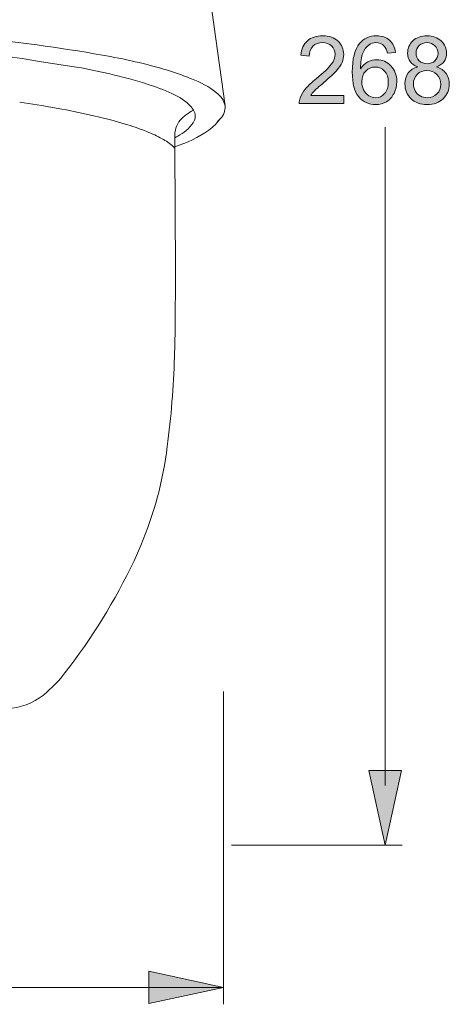
# Model space of a CAD drawing. Units: millimetres. Extents: x 79.6 to 135.6, y 97.3 to 181.8.
# Drawn here: x 116.3 to 135.6, y 98.1 to 142.4 of the extents above; entities that cross this region are included whole.
import ezdxf

# ---------------------------------------------------------------- set-up
doc = ezdxf.new("R2010")
doc.units = ezdxf.units.MM
doc.header["$MEASUREMENT"] = 0
doc.layers.add('Livello 1', color=7, linetype='Continuous', lineweight=0)

# ---------------------------------------------------------------- blocks, each defined once
blk = doc.blocks.new('Block_1')
at = {"layer": 'Livello 1', "true_color": 0x000000, "transparency": 33554687}
h = blk.add_hatch(color=18, dxfattribs=at)
h.dxf.hatch_style = 2
edge = h.paths.add_edge_path()
edge.add_spline(control_points=[(130.84, 139.008), (130.84, 139.008), (130.84, 138.65), (130.84, 138.65), (130.84, 138.65), (128.837, 138.65), (128.837, 138.65), (128.834, 138.74), (128.848, 138.826), (128.88, 138.909), (128.931, 139.045), (129.013, 139.179), (129.125, 139.312), (129.237, 139.444), (129.4, 139.597), (129.612, 139.771), (129.941, 140.041), (130.164, 140.255), (130.279, 140.412), (130.395, 140.57), (130.453, 140.719), (130.453, 140.86), (130.453, 141.007), (130.4, 141.132), (130.295, 141.233), (130.189, 141.334), (130.052, 141.385), (129.883, 141.385), (129.703, 141.385), (129.56, 141.331), (129.453, 141.224), (129.345, 141.116), (129.291, 140.967), (129.289, 140.777), (129.289, 140.777), (128.907, 140.817), (128.907, 140.817), (128.933, 141.102), (129.032, 141.319), (129.202, 141.469), (129.373, 141.618), (129.603, 141.693), (129.891, 141.693), (130.182, 141.693), (130.412, 141.612), (130.581, 141.451), (130.751, 141.29), (130.835, 141.09), (130.835, 140.852), (130.835, 140.73), (130.811, 140.611), (130.761, 140.494), (130.711, 140.377), (130.629, 140.254), (130.514, 140.124), (130.399, 139.995), (130.208, 139.817), (129.94, 139.591), (129.717, 139.403), (129.574, 139.276), (129.51, 139.209), (129.447, 139.143), (129.395, 139.075), (129.353, 139.008), (129.353, 139.008), (130.84, 139.008), (130.84, 139.008)], knot_values=[0, 0, 0, 0, 1, 1, 1, 2, 2, 2, 3, 3, 3, 4, 4, 4, 5, 5, 5, 6, 6, 6, 7, 7, 7, 8, 8, 8, 9, 9, 9, 10, 10, 10, 11, 11, 11, 12, 12, 12, 13, 13, 13, 14, 14, 14, 15, 15, 15, 16, 16, 16, 17, 17, 17, 18, 18, 18, 19, 19, 19, 20, 20, 20, 21, 21, 21, 22, 22, 22, 22], degree=3, periodic=0)
h = blk.add_hatch(color=18, dxfattribs=at)
h.dxf.hatch_style = 2
edge = h.paths.add_edge_path()
edge.add_spline(control_points=[(131.65, 139.632), (131.65, 139.504), (131.677, 139.381), (131.731, 139.264), (131.786, 139.147), (131.862, 139.058), (131.96, 138.997), (132.058, 138.935), (132.16, 138.905), (132.268, 138.905), (132.425, 138.905), (132.56, 138.968), (132.673, 139.095), (132.786, 139.221), (132.843, 139.394), (132.843, 139.611), (132.843, 139.821), (132.787, 139.986), (132.675, 140.107), (132.563, 140.227), (132.423, 140.287), (132.253, 140.287), (132.085, 140.287), (131.943, 140.227), (131.826, 140.107), (131.708, 139.986), (131.65, 139.828), (131.65, 139.632)], knot_values=[0, 0, 0, 0, 1, 1, 1, 2, 2, 2, 3, 3, 3, 4, 4, 4, 5, 5, 5, 6, 6, 6, 7, 7, 7, 8, 8, 8, 9, 9, 9, 9], degree=3, periodic=0)
edge = h.paths.add_edge_path()
edge.add_spline(control_points=[(133.169, 140.939), (133.169, 140.939), (132.799, 140.91), (132.799, 140.91), (132.766, 141.056), (132.719, 141.162), (132.659, 141.228), (132.558, 141.334), (132.434, 141.387), (132.286, 141.387), (132.168, 141.387), (132.064, 141.354), (131.974, 141.288), (131.857, 141.202), (131.765, 141.078), (131.697, 140.914), (131.63, 140.75), (131.595, 140.516), (131.592, 140.213), (131.682, 140.349), (131.791, 140.451), (131.921, 140.517), (132.05, 140.583), (132.186, 140.616), (132.328, 140.616), (132.576, 140.616), (132.787, 140.525), (132.961, 140.342), (133.136, 140.16), (133.223, 139.924), (133.223, 139.634), (133.223, 139.444), (133.182, 139.267), (133.1, 139.104), (133.018, 138.941), (132.905, 138.816), (132.762, 138.729), (132.619, 138.642), (132.456, 138.599), (132.274, 138.599), (131.964, 138.599), (131.711, 138.713), (131.515, 138.941), (131.32, 139.169), (131.222, 139.545), (131.222, 140.068), (131.222, 140.654), (131.33, 141.08), (131.546, 141.346), (131.735, 141.577), (131.99, 141.693), (132.309, 141.693), (132.548, 141.693), (132.743, 141.626), (132.895, 141.492), (133.048, 141.359), (133.139, 141.174), (133.169, 140.939)], knot_values=[0, 0, 0, 0, 1, 1, 1, 2, 2, 2, 3, 3, 3, 4, 4, 4, 5, 5, 5, 6, 6, 6, 7, 7, 7, 8, 8, 8, 9, 9, 9, 10, 10, 10, 11, 11, 11, 12, 12, 12, 13, 13, 13, 14, 14, 14, 15, 15, 15, 16, 16, 16, 17, 17, 17, 18, 18, 18, 19, 19, 19, 19], degree=3, periodic=0)
h = blk.add_hatch(color=18, dxfattribs=at)
h.dxf.hatch_style = 2
edge = h.paths.add_edge_path()
edge.add_spline(control_points=[(134.091, 140.924), (134.091, 140.781), (134.137, 140.664), (134.23, 140.573), (134.322, 140.482), (134.442, 140.436), (134.589, 140.436), (134.733, 140.436), (134.85, 140.481), (134.942, 140.572), (135.033, 140.662), (135.079, 140.772), (135.079, 140.903), (135.079, 141.04), (135.032, 141.155), (134.937, 141.248), (134.843, 141.341), (134.726, 141.387), (134.585, 141.387), (134.443, 141.387), (134.325, 141.342), (134.232, 141.251), (134.138, 141.16), (134.091, 141.051), (134.091, 140.924)], knot_values=[0, 0, 0, 0, 1, 1, 1, 2, 2, 2, 3, 3, 3, 4, 4, 4, 5, 5, 5, 6, 6, 6, 7, 7, 7, 8, 8, 8, 8], degree=3, periodic=0)
edge = h.paths.add_edge_path()
edge.add_spline(control_points=[(133.971, 139.525), (133.971, 139.419), (133.996, 139.316), (134.047, 139.217), (134.097, 139.117), (134.172, 139.041), (134.271, 138.986), (134.37, 138.932), (134.477, 138.905), (134.591, 138.905), (134.769, 138.905), (134.916, 138.962), (135.032, 139.076), (135.147, 139.19), (135.205, 139.336), (135.205, 139.512), (135.205, 139.691), (135.146, 139.84), (135.026, 139.957), (134.907, 140.074), (134.758, 140.132), (134.579, 140.132), (134.404, 140.132), (134.259, 140.074), (134.144, 139.959), (134.029, 139.843), (133.971, 139.698), (133.971, 139.525)], knot_values=[0, 0, 0, 0, 1, 1, 1, 2, 2, 2, 3, 3, 3, 4, 4, 4, 5, 5, 5, 6, 6, 6, 7, 7, 7, 8, 8, 8, 9, 9, 9, 9], degree=3, periodic=0)
edge = h.paths.add_edge_path()
edge.add_spline(control_points=[(134.165, 140.294), (134.011, 140.35), (133.897, 140.431), (133.822, 140.535), (133.748, 140.64), (133.711, 140.766), (133.711, 140.912), (133.711, 141.132), (133.79, 141.317), (133.948, 141.468), (134.107, 141.618), (134.318, 141.693), (134.581, 141.693), (134.846, 141.693), (135.058, 141.616), (135.22, 141.463), (135.381, 141.309), (135.461, 141.122), (135.461, 140.901), (135.461, 140.761), (135.425, 140.638), (135.351, 140.534), (135.277, 140.43), (135.165, 140.35), (135.015, 140.294), (135.201, 140.233), (135.343, 140.135), (135.44, 140), (135.537, 139.865), (135.586, 139.704), (135.586, 139.516), (135.586, 139.257), (135.494, 139.04), (135.311, 138.863), (135.127, 138.687), (134.886, 138.599), (134.587, 138.599), (134.288, 138.599), (134.047, 138.687), (133.864, 138.864), (133.68, 139.041), (133.589, 139.262), (133.589, 139.527), (133.589, 139.724), (133.639, 139.889), (133.739, 140.022), (133.839, 140.155), (133.981, 140.245), (134.165, 140.294)], knot_values=[0, 0, 0, 0, 1, 1, 1, 2, 2, 2, 3, 3, 3, 4, 4, 4, 5, 5, 5, 6, 6, 6, 7, 7, 7, 8, 8, 8, 9, 9, 9, 10, 10, 10, 11, 11, 11, 12, 12, 12, 13, 13, 13, 14, 14, 14, 15, 15, 15, 16, 16, 16, 16], degree=3, periodic=0)
at = {"layer": 'Livello 1'}
for points, knots in [([(130.84, 139.008), (130.84, 139.008), (130.84, 138.65), (130.84, 138.65), (130.84, 138.65), (128.837, 138.65), (128.837, 138.65), (128.834, 138.74), (128.848, 138.826), (128.88, 138.909), (128.931, 139.045), (129.013, 139.179), (129.125, 139.312), (129.237, 139.444), (129.4, 139.597), (129.612, 139.771), (129.941, 140.041), (130.164, 140.255), (130.279, 140.412), (130.395, 140.57), (130.453, 140.719), (130.453, 140.86), (130.453, 141.007), (130.4, 141.132), (130.295, 141.233), (130.189, 141.334), (130.052, 141.385), (129.883, 141.385), (129.703, 141.385), (129.56, 141.331), (129.453, 141.224), (129.345, 141.116), (129.291, 140.967), (129.289, 140.777), (129.289, 140.777), (128.907, 140.817), (128.907, 140.817), (128.933, 141.102), (129.032, 141.319), (129.202, 141.469), (129.373, 141.618), (129.603, 141.693), (129.891, 141.693), (130.182, 141.693), (130.412, 141.612), (130.581, 141.451), (130.751, 141.29), (130.835, 141.09), (130.835, 140.852), (130.835, 140.73), (130.811, 140.611), (130.761, 140.494), (130.711, 140.377), (130.629, 140.254), (130.514, 140.124), (130.399, 139.995), (130.208, 139.817), (129.94, 139.591), (129.717, 139.403), (129.574, 139.276), (129.51, 139.209), (129.447, 139.143), (129.395, 139.075), (129.353, 139.008), (129.353, 139.008), (130.84, 139.008), (130.84, 139.008)], [0, 0, 0, 0, 1, 1, 1, 2, 2, 2, 3, 3, 3, 4, 4, 4, 5, 5, 5, 6, 6, 6, 7, 7, 7, 8, 8, 8, 9, 9, 9, 10, 10, 10, 11, 11, 11, 12, 12, 12, 13, 13, 13, 14, 14, 14, 15, 15, 15, 16, 16, 16, 17, 17, 17, 18, 18, 18, 19, 19, 19, 20, 20, 20, 21, 21, 21, 22, 22, 22, 22]), ([(133.169, 140.939), (133.169, 140.939), (132.799, 140.91), (132.799, 140.91), (132.766, 141.056), (132.719, 141.162), (132.659, 141.228), (132.558, 141.334), (132.434, 141.387), (132.286, 141.387), (132.168, 141.387), (132.064, 141.354), (131.974, 141.288), (131.857, 141.202), (131.765, 141.078), (131.697, 140.914), (131.63, 140.75), (131.595, 140.516), (131.592, 140.213), (131.682, 140.349), (131.791, 140.451), (131.921, 140.517), (132.05, 140.583), (132.186, 140.616), (132.328, 140.616), (132.576, 140.616), (132.787, 140.525), (132.961, 140.342), (133.136, 140.16), (133.223, 139.924), (133.223, 139.634), (133.223, 139.444), (133.182, 139.267), (133.1, 139.104), (133.018, 138.941), (132.905, 138.816), (132.762, 138.729), (132.619, 138.642), (132.456, 138.599), (132.274, 138.599), (131.964, 138.599), (131.711, 138.713), (131.515, 138.941), (131.32, 139.169), (131.222, 139.545), (131.222, 140.068), (131.222, 140.654), (131.33, 141.08), (131.546, 141.346), (131.735, 141.577), (131.99, 141.693), (132.309, 141.693), (132.548, 141.693), (132.743, 141.626), (132.895, 141.492), (133.048, 141.359), (133.139, 141.174), (133.169, 140.939)], [0, 0, 0, 0, 1, 1, 1, 2, 2, 2, 3, 3, 3, 4, 4, 4, 5, 5, 5, 6, 6, 6, 7, 7, 7, 8, 8, 8, 9, 9, 9, 10, 10, 10, 11, 11, 11, 12, 12, 12, 13, 13, 13, 14, 14, 14, 15, 15, 15, 16, 16, 16, 17, 17, 17, 18, 18, 18, 19, 19, 19, 19]), ([(134.165, 140.294), (134.011, 140.35), (133.897, 140.431), (133.822, 140.535), (133.748, 140.64), (133.711, 140.766), (133.711, 140.912), (133.711, 141.132), (133.79, 141.317), (133.948, 141.468), (134.107, 141.618), (134.318, 141.693), (134.581, 141.693), (134.846, 141.693), (135.058, 141.616), (135.22, 141.463), (135.381, 141.309), (135.461, 141.122), (135.461, 140.901), (135.461, 140.761), (135.425, 140.638), (135.351, 140.534), (135.277, 140.43), (135.165, 140.35), (135.015, 140.294), (135.201, 140.233), (135.343, 140.135), (135.44, 140), (135.537, 139.865), (135.586, 139.704), (135.586, 139.516), (135.586, 139.257), (135.494, 139.04), (135.311, 138.863), (135.127, 138.687), (134.886, 138.599), (134.587, 138.599), (134.288, 138.599), (134.047, 138.687), (133.864, 138.864), (133.68, 139.041), (133.589, 139.262), (133.589, 139.527), (133.589, 139.724), (133.639, 139.889), (133.739, 140.022), (133.839, 140.155), (133.981, 140.245), (134.165, 140.294)], [0, 0, 0, 0, 1, 1, 1, 2, 2, 2, 3, 3, 3, 4, 4, 4, 5, 5, 5, 6, 6, 6, 7, 7, 7, 8, 8, 8, 9, 9, 9, 10, 10, 10, 11, 11, 11, 12, 12, 12, 13, 13, 13, 14, 14, 14, 15, 15, 15, 16, 16, 16, 16]), ([(134.091, 140.924), (134.091, 140.781), (134.137, 140.664), (134.23, 140.573), (134.322, 140.482), (134.442, 140.436), (134.589, 140.436), (134.733, 140.436), (134.85, 140.481), (134.942, 140.572), (135.033, 140.662), (135.079, 140.772), (135.079, 140.903), (135.079, 141.04), (135.032, 141.155), (134.937, 141.248), (134.843, 141.341), (134.726, 141.387), (134.585, 141.387), (134.443, 141.387), (134.325, 141.342), (134.232, 141.251), (134.138, 141.16), (134.091, 141.051), (134.091, 140.924)], [0, 0, 0, 0, 1, 1, 1, 2, 2, 2, 3, 3, 3, 4, 4, 4, 5, 5, 5, 6, 6, 6, 7, 7, 7, 8, 8, 8, 8]), ([(131.65, 139.632), (131.65, 139.504), (131.677, 139.381), (131.731, 139.264), (131.786, 139.147), (131.862, 139.058), (131.96, 138.997), (132.058, 138.935), (132.16, 138.905), (132.268, 138.905), (132.425, 138.905), (132.56, 138.968), (132.673, 139.095), (132.786, 139.221), (132.843, 139.394), (132.843, 139.611), (132.843, 139.821), (132.787, 139.986), (132.675, 140.107), (132.563, 140.227), (132.423, 140.287), (132.253, 140.287), (132.085, 140.287), (131.943, 140.227), (131.826, 140.107), (131.708, 139.986), (131.65, 139.828), (131.65, 139.632)], [0, 0, 0, 0, 1, 1, 1, 2, 2, 2, 3, 3, 3, 4, 4, 4, 5, 5, 5, 6, 6, 6, 7, 7, 7, 8, 8, 8, 9, 9, 9, 9]), ([(133.971, 139.525), (133.971, 139.419), (133.996, 139.316), (134.047, 139.217), (134.097, 139.117), (134.172, 139.041), (134.271, 138.986), (134.37, 138.932), (134.477, 138.905), (134.591, 138.905), (134.769, 138.905), (134.916, 138.962), (135.032, 139.076), (135.147, 139.19), (135.205, 139.336), (135.205, 139.512), (135.205, 139.691), (135.146, 139.84), (135.026, 139.957), (134.907, 140.074), (134.758, 140.132), (134.579, 140.132), (134.404, 140.132), (134.259, 140.074), (134.144, 139.959), (134.029, 139.843), (133.971, 139.698), (133.971, 139.525)], [0, 0, 0, 0, 1, 1, 1, 2, 2, 2, 3, 3, 3, 4, 4, 4, 5, 5, 5, 6, 6, 6, 7, 7, 7, 8, 8, 8, 9, 9, 9, 9])]:
    blk.add_open_spline(points, degree=3, knots=knots, dxfattribs=at)
blk = doc.blocks.new('Block_0')
at = {"layer": 'Livello 1'}
blk.add_blockref('Block_1', (0, 0), dxfattribs=at)

msp = doc.modelspace()

# ---------------------------------------------------------------- hatches: boundary and pattern name
at = {"layer": 'Livello 1', "true_color": 0x000000, "transparency": 33554687}
h = msp.add_hatch(color=18, dxfattribs=at)
h.dxf.hatch_style = 2
h.paths.add_polyline_path([(131.965, 108.626), (132.697, 105.273), (133.429, 108.626), (131.965, 108.626)])
h = msp.add_hatch(color=18, dxfattribs=at)
h.dxf.hatch_style = 2
h.paths.add_polyline_path([(125.425, 98.872), (122.072, 99.604), (122.072, 98.141), (125.425, 98.872)])

# ---------------------------------------------------------------- linework, layer by layer
at = {"layer": 'Livello 1', "color": 18, "lineweight": 13, "true_color": 0x000000}
for p, q in [((122.576, 159.927), (125.497, 138.538)), ((125.279, 137.95), (125.051, 137.692)), ((125.149, 137.82), (125.278, 137.95)), ((120.909, 137.751), (120.959, 137.737)), ((120.959, 137.737), (121.008, 137.721)), ((121.909, 137.412), (121.987, 137.381)), ((122.669, 137.059), (122.725, 137.027)), ((123.237, 137.108), (123.31, 137.147)), ((123.238, 137.135), (123.237, 137.108)), ((123.236, 136.641), (123.275, 131.135)), ((118.334, 113.077), (118.292, 113.021))]:
    msp.add_line(p, q, dxfattribs=at)
at = {"layer": 'Livello 1', "color": 18, "lineweight": 9, "true_color": 0x000000}
for p, q in [((132.697, 137.584), (132.697, 107.955)), ((125.425, 98.11), (125.425, 112.184)), ((133.459, 105.273), (125.788, 105.273)), ((108.636, 98.872), (125.425, 98.872))]:
    msp.add_line(p, q, dxfattribs=at)
at = {"layer": 'Livello 1', "color": 18, "lineweight": 13, "true_color": 0x000000}
for points in [[(116.263, 138.706), (117.243, 138.552), (118.152, 138.393)], [(118.152, 138.393), (118.352, 138.355), (118.907, 138.245), (119.663, 138.078), (119.786, 138.049)], [(119.786, 138.049), (120.474, 137.875), (120.908, 137.751)], [(123.237, 137.108), (123.234, 136.921), (123.235, 136.704)]]:
    msp.add_lwpolyline(points, dxfattribs=at)
at = {"layer": 'Livello 1'}
for points in [[(131.965, 108.626), (132.697, 105.273), (133.429, 108.626), (131.965, 108.626)], [(125.425, 98.872), (122.072, 99.604), (122.072, 98.141), (125.425, 98.872)]]:
    msp.add_lwpolyline(points, dxfattribs=at)
at = {"layer": 'Livello 1', "color": 18, "lineweight": 13, "true_color": 0x000000}
for points, knots in [([(123.267, 140.027), (122.312, 140.335), (121.335, 140.579), (120.348, 140.756), (118.401, 141.118), (116.431, 141.389), (114.458, 141.565), (114.458, 141.565), (112.687, 141.717), (112.687, 141.717), (112.687, 141.717), (108.906, 141.945), (108.906, 141.945), (108.906, 141.945), (104.956, 142.063), (104.956, 142.063), (104.956, 142.063), (101.02, 142.071), (101.02, 142.071), (101.02, 142.071), (97.266, 141.977), (97.266, 141.977), (97.266, 141.977), (93.671, 141.786), (93.671, 141.786), (93.671, 141.786), (90.226, 141.496), (90.226, 141.496), (88.081, 141.293), (85.943, 140.968), (83.834, 140.524), (82.91, 140.331), (82, 140.061), (81.12, 139.718), (80.68, 139.561), (80.27, 139.324), (79.913, 139.022), (79.742, 138.887), (79.626, 138.694), (79.585, 138.48)], [0, 0, 0, 0, 1, 1, 1, 2, 2, 2, 3, 3, 3, 4, 4, 4, 5, 5, 5, 6, 6, 6, 7, 7, 7, 8, 8, 8, 9, 9, 9, 10, 10, 10, 11, 11, 11, 12, 12, 12, 13, 13, 13, 13]), ([(121.994, 139.524), (120.885, 139.865), (119.751, 140.131), (118.606, 140.318), (118.606, 140.318), (117.155, 140.543), (117.155, 140.543), (117.155, 140.543), (116.379, 140.667), (116.379, 140.667), (116.379, 140.667), (115.47, 140.791), (115.47, 140.791), (113.53, 141.025), (111.576, 141.188), (109.624, 141.278)], [0, 0, 0, 0, 1, 1, 1, 2, 2, 2, 3, 3, 3, 4, 4, 4, 5, 5, 5, 5]), ([(125.497, 138.538), (125.451, 138.777), (125.313, 138.988), (125.113, 139.127), (124.776, 139.394), (124.398, 139.607), (123.996, 139.757), (123.756, 139.856), (123.513, 139.946), (123.267, 140.027)], [0, 0, 0, 0, 1, 1, 1, 2, 2, 2, 3, 3, 3, 3]), ([(124.075, 138.348), (124.075, 138.348), (124.014, 138.444), (124.014, 138.444), (124.014, 138.444), (123.969, 138.501), (123.969, 138.501), (123.728, 138.76), (123.433, 138.963), (123.106, 139.095), (122.746, 139.262), (122.373, 139.405), (121.994, 139.524)], [0, 0, 0, 0, 1, 1, 1, 2, 2, 2, 3, 3, 3, 4, 4, 4, 4]), ([(123.31, 137.147), (123.31, 137.147), (123.369, 137.18), (123.369, 137.18), (123.649, 137.313), (123.889, 137.519), (124.063, 137.775), (124.063, 137.775), (124.12, 137.892), (124.12, 137.892), (124.145, 137.955), (124.157, 138.023), (124.156, 138.091)], [0, 0, 0, 0, 1, 1, 1, 2, 2, 2, 3, 3, 3, 4, 4, 4, 4]), ([(123.235, 136.704), (123.782, 136.871), (124.301, 137.12), (124.773, 137.442), (124.874, 137.516), (124.967, 137.6), (125.051, 137.692)], [0, 0, 0, 0, 1, 1, 1, 2, 2, 2, 2]), ([(123.235, 136.704), (123.235, 136.704), (123.235, 136.641), (123.235, 136.641), (123.085, 136.793), (122.913, 136.924), (122.725, 137.027)], [0, 0, 0, 0, 1, 1, 1, 2, 2, 2, 2]), ([(121.712, 118.752), (122.307, 120.176), (122.707, 121.677), (122.899, 123.208), (123.076, 124.546), (123.184, 125.896), (123.222, 127.245), (123.222, 127.245), (123.254, 128.427), (123.254, 128.427), (123.254, 128.427), (123.275, 131.135), (123.275, 131.135)], [0, 0, 0, 0, 1, 1, 1, 2, 2, 2, 3, 3, 3, 4, 4, 4, 4]), ([(118.292, 113.021), (119.507, 114.585), (120.554, 116.279), (121.408, 118.066), (121.408, 118.066), (121.712, 118.752), (121.712, 118.752)], [0, 0, 0, 0, 1, 1, 1, 2, 2, 2, 2]), ([(115.906, 111.43), (116.501, 111.508), (117.058, 111.768), (117.5, 112.174), (117.793, 112.427), (118.059, 112.712), (118.292, 113.021)], [0, 0, 0, 0, 1, 1, 1, 2, 2, 2, 2])]:
    msp.add_open_spline(points, degree=3, knots=knots, dxfattribs=at)
for points in [[(124.075, 138.348), (123.855, 138.233), (123.656, 138.08), (123.487, 137.897)], [(124.156, 138.091), (124.153, 138.183), (124.125, 138.272), (124.075, 138.348)], [(125.279, 137.95), (125.436, 138.103), (125.516, 138.319), (125.497, 138.537)], [(123.487, 137.898), (123.314, 137.682), (123.225, 137.411), (123.238, 137.135)], [(121.909, 137.412), (121.613, 137.527), (121.312, 137.63), (121.008, 137.722)], [(122.669, 137.059), (122.449, 137.181), (122.221, 137.289), (121.987, 137.381)]]:
    msp.add_open_spline(points, degree=3, dxfattribs=at)

# ---------------------------------------------------------------- block references
at = {"layer": 'Livello 1'}
msp.add_blockref('Block_0', (0, 0), dxfattribs=at)

doc.saveas('drawing.dxf')
